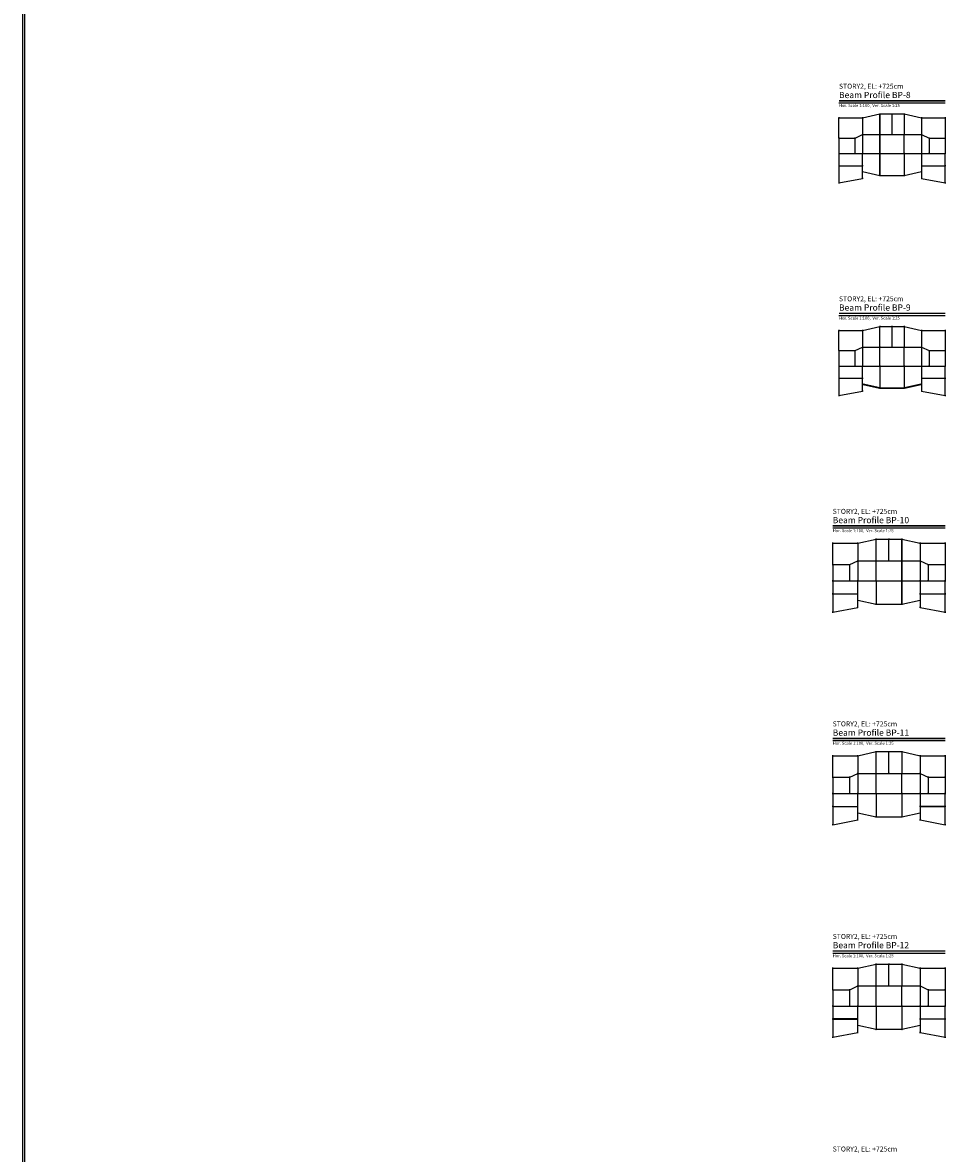
# Model space of a CAD drawing. Extents: x -11458 to 130807, y -18901 to 28079.
# Drawn here: x 48123 to 51851, y 7183 to 11705 of the extents above; entities that cross this region are included whole.
import ezdxf
from ezdxf.enums import TextEntityAlignment as Align

# ---------------------------------------------------------------- set-up
doc = ezdxf.new("R2010")
doc.units = 0
doc.header["$LTSCALE"] = 5
doc.header["$MEASUREMENT"] = 0
for name, color, linetype in [('EM_BEAM', 2, 'CONTINUOUS'), ('EM_DIM', 1, 'CONTINUOUS'), ('EM_SOLID', 8, 'CONTINUOUS'), ('EM_TEXT', 6, 'CONTINUOUS')]:
    doc.layers.add(name, color=color, linetype=linetype)
doc.styles.add('EM_FONT', font='romans.shx', dxfattribs={"height": 22})
doc.styles.add('EM_TITEL', font='romanc.shx')

msp = doc.modelspace()

# ---------------------------------------------------------------- linework, layer by layer
at = {"layer": 'EM_BEAM'}
msp.add_lwpolyline([(48123.3, 2630), (57308.9, 2630), (57308.9, 18892.2), (48123.3, 18892.2)], close=True, dxfattribs=at)
for points, const_width in [([(51389.3, 11392.3), (51814.3, 11392.3)], 6), ([(51552.9, 11257.2), (51552.9, 11339.7)], 7), ([(51552.9, 11181.7), (51552.9, 11257.2)], 7), ([(51552.9, 11181.7), (51552.9, 11093.6)], 7), ([(51389.3, 10542.3), (51814.3, 10542.3)], 6), ([(51483.7, 10259), (51552.9, 10243.6)], 7), ([(51552.9, 10243.6), (51650.7, 10243.6)], 7), ([(51650.7, 10243.6), (51719.9, 10259)], 7), ([(51364.3, 9692.3), (51814.3, 9692.3)], 6), ([(51641.1, 9639.7), (51641.1, 9552.4)], 7), ([(51641.1, 9472.4), (51641.1, 9552.4)], 7), ([(51641.1, 9472.4), (51641.1, 9379.2)], 7), ([(51364.3, 8842.3), (51814.3, 8842.3)], 6), ([(51714.4, 8570.6), (51814.3, 8570.6)], 7), ([(51364.3, 7992.3), (51814.3, 7992.3)], 6), ([(51364.3, 7720.6), (51464.2, 7720.6)], 7)]:
    msp.add_lwpolyline(points, dxfattribs=dict(at, const_width=const_width))
at = {"layer": 'EM_DIM'}
for p, q in [((51389.3, 11324.3), (51483.7, 11324.3)), ((51389.3, 11243.2), (51389.3, 11324.3)), ((51483.7, 11324.3), (51552.9, 11339.7)), ((51483.7, 11324.3), (51483.7, 11257.2)), ((51552.9, 11339.7), (51601.8, 11339.7)), ((51552.9, 11257.2), (51552.9, 11339.7)), ((51601.8, 11339.7), (51650.7, 11339.7)), ((51601.8, 11257.2), (51601.8, 11339.7)), ((51650.7, 11339.7), (51719.9, 11324.3)), ((51650.7, 11339.7), (51650.7, 11257.2)), ((51719.9, 11324.3), (51814.3, 11324.3)), ((51719.9, 11324.3), (51719.9, 11257.2)), ((51814.3, 11324.3), (51814.3, 11243.2)), ((51389.3, 11243.2), (51453.6, 11243.2)), ((51389.3, 11243.2), (51389.3, 11181.7)), ((51453.6, 11243.2), (51483.7, 11257.2)), ((51453.6, 11181.7), (51453.6, 11243.2)), ((51483.7, 11257.2), (51552.9, 11257.2)), ((51483.7, 11257.2), (51483.7, 11181.7)), ((51552.9, 11257.2), (51601.8, 11257.2)), ((51552.9, 11181.7), (51552.9, 11257.2)), ((51601.8, 11257.2), (51650.7, 11257.2)), ((51650.7, 11257.2), (51719.9, 11257.2)), ((51650.7, 11181.7), (51650.7, 11257.2)), ((51719.9, 11257.2), (51750, 11243.2)), ((51719.9, 11257.2), (51719.9, 11181.7)), ((51750, 11243.2), (51814.3, 11243.2)), ((51750, 11243.2), (51750, 11181.7)), ((51814.3, 11243.2), (51814.3, 11181.7)), ((51389.3, 11181.7), (51389.3, 11132.8)), ((51389.3, 11181.7), (51453.6, 11181.7)), ((51453.6, 11181.7), (51483.7, 11181.7)), ((51483.7, 11132.8), (51483.7, 11181.7)), ((51483.7, 11181.7), (51552.9, 11181.7)), ((51552.9, 11181.7), (51650.7, 11181.7)), ((51552.9, 11181.7), (51552.9, 11093.6)), ((51650.7, 11181.7), (51719.9, 11181.7)), ((51650.7, 11181.7), (51650.7, 11093.6)), ((51719.9, 11181.7), (51719.9, 11132.8)), ((51719.9, 11181.7), (51750, 11181.7)), ((51750, 11181.7), (51814.3, 11181.7)), ((51814.3, 11132.8), (51814.3, 11181.7)), ((51389.3, 11132.8), (51389.3, 11063.6)), ((51389.3, 11132.8), (51483.7, 11132.8)), ((51483.7, 11109), (51483.7, 11132.8)), ((51719.9, 11132.8), (51814.3, 11132.8)), ((51719.9, 11132.8), (51719.9, 11109)), ((51814.3, 11063.6), (51814.3, 11132.8)), ((51389.3, 11063.6), (51483.7, 11081.8)), ((51483.7, 11109), (51552.9, 11093.6)), ((51483.7, 11081.8), (51483.7, 11109)), ((51552.9, 11093.6), (51650.7, 11093.6)), ((51650.7, 11093.6), (51719.9, 11109)), ((51719.9, 11109), (51719.9, 11081.8)), ((51719.9, 11081.8), (51814.3, 11063.6)), ((51389.3, 10474.3), (51483.7, 10474.3)), ((51389.3, 10393.2), (51389.3, 10474.3)), ((51483.7, 10474.3), (51552.9, 10489.7)), ((51483.7, 10474.3), (51483.7, 10407.2)), ((51552.9, 10489.7), (51601.8, 10489.7)), ((51552.9, 10407.2), (51552.9, 10489.7)), ((51601.8, 10489.7), (51650.7, 10489.7)), ((51601.8, 10407.2), (51601.8, 10489.7)), ((51650.7, 10489.7), (51719.9, 10474.3)), ((51650.7, 10489.7), (51650.7, 10407.2)), ((51719.9, 10474.3), (51814.3, 10474.3)), ((51719.9, 10474.3), (51719.9, 10407.2)), ((51814.3, 10474.3), (51814.3, 10393.2)), ((51453.6, 10393.2), (51483.7, 10407.2)), ((51483.7, 10407.2), (51552.9, 10407.2)), ((51483.7, 10407.2), (51483.7, 10331.7)), ((51552.9, 10407.2), (51601.8, 10407.2)), ((51552.9, 10331.7), (51552.9, 10407.2)), ((51601.8, 10407.2), (51650.7, 10407.2)), ((51650.7, 10407.2), (51719.9, 10407.2)), ((51650.7, 10331.7), (51650.7, 10407.2)), ((51719.9, 10407.2), (51750, 10393.2)), ((51719.9, 10407.2), (51719.9, 10331.7)), ((51389.3, 10393.2), (51453.6, 10393.2)), ((51389.3, 10393.2), (51389.3, 10331.7)), ((51453.6, 10331.7), (51453.6, 10393.2)), ((51750, 10393.2), (51814.3, 10393.2)), ((51750, 10393.2), (51750, 10331.7)), ((51814.3, 10393.2), (51814.3, 10331.7)), ((51389.3, 10331.7), (51389.3, 10282.8)), ((51389.3, 10331.7), (51453.6, 10331.7)), ((51453.6, 10331.7), (51483.7, 10331.7)), ((51483.7, 10282.8), (51483.7, 10331.7)), ((51483.7, 10331.7), (51552.9, 10331.7)), ((51552.9, 10331.7), (51650.7, 10331.7)), ((51552.9, 10331.7), (51552.9, 10243.6)), ((51650.7, 10331.7), (51719.9, 10331.7)), ((51650.7, 10331.7), (51650.7, 10243.6)), ((51719.9, 10331.7), (51719.9, 10282.8)), ((51719.9, 10331.7), (51750, 10331.7)), ((51750, 10331.7), (51814.3, 10331.7)), ((51814.3, 10282.8), (51814.3, 10331.7)), ((51389.3, 10282.8), (51389.3, 10213.6)), ((51389.3, 10282.8), (51483.7, 10282.8)), ((51483.7, 10259), (51483.7, 10282.8)), ((51719.9, 10282.8), (51814.3, 10282.8)), ((51719.9, 10282.8), (51719.9, 10259)), ((51814.3, 10213.6), (51814.3, 10282.8)), ((51389.3, 10213.6), (51483.7, 10231.8)), ((51483.7, 10259), (51552.9, 10243.6)), ((51483.7, 10231.8), (51483.7, 10259)), ((51552.9, 10243.6), (51650.7, 10243.6)), ((51650.7, 10243.6), (51719.9, 10259)), ((51719.9, 10259), (51719.9, 10231.8)), ((51719.9, 10231.8), (51814.3, 10213.6)), ((51464.2, 9623.4), (51537.5, 9639.7)), ((51537.5, 9639.7), (51589.3, 9639.7)), ((51537.5, 9552.4), (51537.5, 9639.7)), ((51589.3, 9639.7), (51641.1, 9639.7)), ((51589.3, 9552.4), (51589.3, 9639.7)), ((51641.1, 9639.7), (51714.4, 9623.4)), ((51641.1, 9639.7), (51641.1, 9552.4)), ((51364.3, 9623.4), (51464.2, 9623.4)), ((51364.3, 9537.6), (51364.3, 9623.4)), ((51464.2, 9623.4), (51464.2, 9552.4)), ((51714.4, 9623.4), (51814.3, 9623.4)), ((51714.4, 9623.4), (51714.4, 9552.4)), ((51814.3, 9623.4), (51814.3, 9537.6)), ((51432.4, 9537.6), (51464.2, 9552.4)), ((51464.2, 9552.4), (51537.5, 9552.4)), ((51464.2, 9552.4), (51464.2, 9472.4)), ((51537.5, 9552.4), (51589.3, 9552.4)), ((51537.5, 9472.4), (51537.5, 9552.4)), ((51589.3, 9552.4), (51641.1, 9552.4)), ((51641.1, 9552.4), (51714.4, 9552.4)), ((51641.1, 9472.4), (51641.1, 9552.4)), ((51714.4, 9552.4), (51746.2, 9537.6)), ((51714.4, 9552.4), (51714.4, 9472.4)), ((51364.3, 9537.6), (51432.4, 9537.6)), ((51364.3, 9537.6), (51364.3, 9472.4)), ((51432.4, 9472.4), (51432.4, 9537.6)), ((51746.2, 9537.6), (51814.3, 9537.6)), ((51746.2, 9537.6), (51746.2, 9472.4)), ((51814.3, 9537.6), (51814.3, 9472.4)), ((51364.3, 9472.4), (51364.3, 9420.6)), ((51364.3, 9472.4), (51432.4, 9472.4)), ((51432.4, 9472.4), (51464.2, 9472.4)), ((51464.2, 9420.6), (51464.2, 9472.4)), ((51464.2, 9472.4), (51537.5, 9472.4)), ((51537.5, 9472.4), (51641.1, 9472.4)), ((51537.5, 9472.4), (51537.5, 9379.2)), ((51641.1, 9472.4), (51714.4, 9472.4)), ((51641.1, 9472.4), (51641.1, 9379.2)), ((51714.4, 9472.4), (51714.4, 9420.6)), ((51714.4, 9472.4), (51746.2, 9472.4)), ((51746.2, 9472.4), (51814.3, 9472.4)), ((51814.3, 9420.6), (51814.3, 9472.4)), ((51364.3, 9420.6), (51364.3, 9347.3)), ((51364.3, 9420.6), (51464.2, 9420.6)), ((51464.2, 9395.5), (51464.2, 9420.6)), ((51714.4, 9420.6), (51814.3, 9420.6)), ((51714.4, 9420.6), (51714.4, 9395.5)), ((51814.3, 9347.3), (51814.3, 9420.6)), ((51364.3, 9347.3), (51464.2, 9366.6)), ((51464.2, 9395.5), (51537.5, 9379.2)), ((51464.2, 9366.6), (51464.2, 9395.5)), ((51537.5, 9379.2), (51641.1, 9379.2)), ((51641.1, 9379.2), (51714.4, 9395.5)), ((51714.4, 9395.5), (51714.4, 9366.6)), ((51714.4, 9366.6), (51814.3, 9347.3)), ((51364.3, 8773.4), (51464.2, 8773.4)), ((51364.3, 8687.6), (51364.3, 8773.4)), ((51464.2, 8773.4), (51537.5, 8789.7)), ((51464.2, 8773.4), (51464.2, 8702.4)), ((51537.5, 8789.7), (51589.3, 8789.7)), ((51537.5, 8702.4), (51537.5, 8789.7)), ((51589.3, 8789.7), (51641.1, 8789.7)), ((51589.3, 8702.4), (51589.3, 8789.7)), ((51641.1, 8789.7), (51714.4, 8773.4)), ((51641.1, 8789.7), (51641.1, 8702.4)), ((51714.4, 8773.4), (51814.3, 8773.4)), ((51714.4, 8773.4), (51714.4, 8702.4)), ((51814.3, 8773.4), (51814.3, 8687.6)), ((51364.3, 8687.6), (51432.4, 8687.6)), ((51364.3, 8687.6), (51364.3, 8622.4)), ((51432.4, 8687.6), (51464.2, 8702.4)), ((51432.4, 8622.4), (51432.4, 8687.6)), ((51464.2, 8702.4), (51537.5, 8702.4)), ((51464.2, 8702.4), (51464.2, 8622.4)), ((51537.5, 8702.4), (51589.3, 8702.4)), ((51537.5, 8622.4), (51537.5, 8702.4)), ((51589.3, 8702.4), (51641.1, 8702.4)), ((51641.1, 8702.4), (51714.4, 8702.4)), ((51641.1, 8622.4), (51641.1, 8702.4)), ((51714.4, 8702.4), (51746.2, 8687.6)), ((51714.4, 8702.4), (51714.4, 8622.4)), ((51746.2, 8687.6), (51814.3, 8687.6)), ((51746.2, 8687.6), (51746.2, 8622.4)), ((51814.3, 8687.6), (51814.3, 8622.4)), ((51364.3, 8622.4), (51364.3, 8570.6)), ((51364.3, 8622.4), (51432.4, 8622.4)), ((51432.4, 8622.4), (51464.2, 8622.4)), ((51464.2, 8570.6), (51464.2, 8622.4)), ((51464.2, 8622.4), (51537.5, 8622.4)), ((51537.5, 8622.4), (51641.1, 8622.4)), ((51537.5, 8622.4), (51537.5, 8529.2)), ((51641.1, 8622.4), (51714.4, 8622.4)), ((51641.1, 8622.4), (51641.1, 8529.2)), ((51714.4, 8622.4), (51714.4, 8570.6)), ((51714.4, 8622.4), (51746.2, 8622.4)), ((51746.2, 8622.4), (51814.3, 8622.4)), ((51814.3, 8570.6), (51814.3, 8622.4)), ((51364.3, 8570.6), (51364.3, 8497.3)), ((51364.3, 8570.6), (51464.2, 8570.6)), ((51464.2, 8545.5), (51464.2, 8570.6)), ((51714.4, 8570.6), (51814.3, 8570.6)), ((51714.4, 8570.6), (51714.4, 8545.5)), ((51814.3, 8497.3), (51814.3, 8570.6)), ((51364.3, 8497.3), (51464.2, 8516.6)), ((51464.2, 8545.5), (51537.5, 8529.2)), ((51464.2, 8516.6), (51464.2, 8545.5)), ((51537.5, 8529.2), (51641.1, 8529.2)), ((51641.1, 8529.2), (51714.4, 8545.5)), ((51714.4, 8545.5), (51714.4, 8516.6)), ((51714.4, 8516.6), (51814.3, 8497.3)), ((51364.3, 7923.4), (51464.2, 7923.4)), ((51364.3, 7837.6), (51364.3, 7923.4)), ((51464.2, 7923.4), (51537.5, 7939.7)), ((51464.2, 7923.4), (51464.2, 7852.4)), ((51537.5, 7939.7), (51589.3, 7939.7)), ((51537.5, 7852.4), (51537.5, 7939.7)), ((51589.3, 7939.7), (51641.1, 7939.7)), ((51589.3, 7852.4), (51589.3, 7939.7)), ((51641.1, 7939.7), (51714.4, 7923.4)), ((51641.1, 7939.7), (51641.1, 7852.4)), ((51714.4, 7923.4), (51814.3, 7923.4)), ((51714.4, 7923.4), (51714.4, 7852.4)), ((51814.3, 7923.4), (51814.3, 7837.6)), ((51364.3, 7837.6), (51432.4, 7837.6)), ((51364.3, 7837.6), (51364.3, 7772.4)), ((51432.4, 7837.6), (51464.2, 7852.4)), ((51432.4, 7772.4), (51432.4, 7837.6)), ((51464.2, 7852.4), (51537.5, 7852.4)), ((51464.2, 7852.4), (51464.2, 7772.4)), ((51537.5, 7852.4), (51589.3, 7852.4)), ((51537.5, 7772.4), (51537.5, 7852.4)), ((51589.3, 7852.4), (51641.1, 7852.4)), ((51641.1, 7852.4), (51714.4, 7852.4)), ((51641.1, 7772.4), (51641.1, 7852.4)), ((51714.4, 7852.4), (51746.2, 7837.6)), ((51714.4, 7852.4), (51714.4, 7772.4)), ((51746.2, 7837.6), (51814.3, 7837.6)), ((51746.2, 7837.6), (51746.2, 7772.4)), ((51814.3, 7837.6), (51814.3, 7772.4)), ((51364.3, 7772.4), (51364.3, 7720.6)), ((51364.3, 7772.4), (51432.4, 7772.4)), ((51432.4, 7772.4), (51464.2, 7772.4)), ((51464.2, 7720.6), (51464.2, 7772.4)), ((51464.2, 7772.4), (51537.5, 7772.4)), ((51537.5, 7772.4), (51641.1, 7772.4)), ((51537.5, 7772.4), (51537.5, 7679.2)), ((51641.1, 7772.4), (51714.4, 7772.4)), ((51641.1, 7772.4), (51641.1, 7679.2)), ((51714.4, 7772.4), (51714.4, 7720.6)), ((51714.4, 7772.4), (51746.2, 7772.4)), ((51746.2, 7772.4), (51814.3, 7772.4)), ((51814.3, 7720.6), (51814.3, 7772.4)), ((51364.3, 7720.6), (51364.3, 7647.3)), ((51364.3, 7720.6), (51464.2, 7720.6)), ((51464.2, 7695.5), (51464.2, 7720.6)), ((51464.2, 7695.5), (51537.5, 7679.2)), ((51464.2, 7666.6), (51464.2, 7695.5)), ((51641.1, 7679.2), (51714.4, 7695.5)), ((51714.4, 7720.6), (51814.3, 7720.6)), ((51714.4, 7720.6), (51714.4, 7695.5)), ((51714.4, 7695.5), (51714.4, 7666.6)), ((51814.3, 7647.3), (51814.3, 7720.6)), ((51364.3, 7647.3), (51464.2, 7666.6)), ((51537.5, 7679.2), (51641.1, 7679.2)), ((51714.4, 7666.6), (51814.3, 7647.3))]:
    msp.add_line(p, q, dxfattribs=at)
for points in [[(51389.3, 11384.3), (51814.3, 11384.3)], [(51389.3, 10534.3), (51814.3, 10534.3)], [(51364.3, 9684.3), (51814.3, 9684.3)], [(51364.3, 8834.3), (51814.3, 8834.3)], [(51364.3, 7984.3), (51814.3, 7984.3)]]:
    msp.add_lwpolyline(points, dxfattribs=at)
at = {"layer": 'EM_SOLID'}
for points, const_width in [([(51389.3, 11321.5), (51389.3, 11327.1)], 5.59), ([(51483.7, 11321.5), (51483.7, 11327.1)], 5.59), ([(51552.9, 11336.9), (51552.9, 11342.5)], 5.59), ([(51601.8, 11336.9), (51601.8, 11342.5)], 5.59), ([(51650.7, 11336.9), (51650.7, 11342.5)], 5.59), ([(51719.9, 11321.5), (51719.9, 11327.1)], 5.59), ([(51814.3, 11321.5), (51814.3, 11327.1)], 5.59), ([(51483.7, 11254.4), (51483.7, 11260)], 5.59), ([(51552.9, 11254.4), (51552.9, 11260)], 5.59), ([(51601.8, 11254.4), (51601.8, 11260)], 5.59), ([(51650.7, 11254.4), (51650.7, 11260)], 5.59), ([(51719.9, 11254.4), (51719.9, 11260)], 5.59), ([(51389.3, 11240.4), (51389.3, 11246)], 5.59), ([(51453.6, 11240.4), (51453.6, 11246)], 5.59), ([(51750, 11240.4), (51750, 11246)], 5.59), ([(51814.3, 11240.4), (51814.3, 11246)], 5.59), ([(51389.3, 11178.9), (51389.3, 11184.5)], 5.59), ([(51453.6, 11178.9), (51453.6, 11184.5)], 5.59), ([(51483.7, 11178.9), (51483.7, 11184.5)], 5.59), ([(51552.9, 11178.9), (51552.9, 11184.5)], 5.59), ([(51650.7, 11178.9), (51650.7, 11184.5)], 5.59), ([(51719.9, 11178.9), (51719.9, 11184.5)], 5.59), ([(51750, 11178.9), (51750, 11184.5)], 5.59), ([(51814.3, 11178.9), (51814.3, 11184.5)], 5.59), ([(51389.3, 11130), (51389.3, 11135.6)], 5.59), ([(51483.7, 11130), (51483.7, 11135.6)], 5.59), ([(51719.9, 11130), (51719.9, 11135.6)], 5.59), ([(51814.3, 11130), (51814.3, 11135.6)], 5.59), ([(51483.7, 11079), (51483.7, 11084.6)], 5.59), ([(51719.9, 11079), (51719.9, 11084.6)], 5.59), ([(51389.3, 11060.8), (51389.3, 11066.4)], 5.59), ([(51814.3, 11060.8), (51814.3, 11066.4)], 5.59), ([(51552.9, 10486.9), (51552.9, 10492.5)], 5.59), ([(51601.8, 10486.9), (51601.8, 10492.5)], 5.59), ([(51650.7, 10486.9), (51650.7, 10492.5)], 5.59), ([(51389.3, 10471.5), (51389.3, 10477.1)], 5.59), ([(51483.7, 10471.5), (51483.7, 10477.1)], 5.59), ([(51719.9, 10471.5), (51719.9, 10477.1)], 5.59), ([(51814.3, 10471.5), (51814.3, 10477.1)], 5.59), ([(51483.7, 10404.4), (51483.7, 10410)], 5.59), ([(51552.9, 10404.4), (51552.9, 10410)], 5.59), ([(51601.8, 10404.4), (51601.8, 10410)], 5.59), ([(51650.7, 10404.4), (51650.7, 10410)], 5.59), ([(51719.9, 10404.4), (51719.9, 10410)], 5.59), ([(51389.3, 10390.4), (51389.3, 10396)], 5.59), ([(51453.6, 10390.4), (51453.6, 10396)], 5.59), ([(51750, 10390.4), (51750, 10396)], 5.59), ([(51814.3, 10390.4), (51814.3, 10396)], 5.59), ([(51389.3, 10328.9), (51389.3, 10334.5)], 5.59), ([(51453.6, 10328.9), (51453.6, 10334.5)], 5.59), ([(51483.7, 10328.9), (51483.7, 10334.5)], 5.59), ([(51552.9, 10328.9), (51552.9, 10334.5)], 5.59), ([(51650.7, 10328.9), (51650.7, 10334.5)], 5.59), ([(51719.9, 10328.9), (51719.9, 10334.5)], 5.59), ([(51750, 10328.9), (51750, 10334.5)], 5.59), ([(51814.3, 10328.9), (51814.3, 10334.5)], 5.59), ([(51389.3, 10280), (51389.3, 10285.6)], 5.59), ([(51483.7, 10280), (51483.7, 10285.6)], 5.59), ([(51719.9, 10280), (51719.9, 10285.6)], 5.59), ([(51814.3, 10280), (51814.3, 10285.6)], 5.59), ([(51483.7, 10229), (51483.7, 10234.6)], 5.59), ([(51719.9, 10229), (51719.9, 10234.6)], 5.59), ([(51389.3, 10210.8), (51389.3, 10216.4)], 5.59), ([(51814.3, 10210.8), (51814.3, 10216.4)], 5.59), ([(51537.5, 9636.7), (51537.5, 9642.7)], 5.92), ([(51589.3, 9636.7), (51589.3, 9642.7)], 5.92), ([(51641.1, 9636.7), (51641.1, 9642.7)], 5.92), ([(51364.3, 9620.5), (51364.3, 9626.4)], 5.92), ([(51464.2, 9620.5), (51464.2, 9626.4)], 5.92), ([(51714.4, 9620.5), (51714.4, 9626.4)], 5.92), ([(51814.3, 9620.5), (51814.3, 9626.4)], 5.92), ([(51364.3, 9534.6), (51364.3, 9540.5)], 5.92), ([(51432.4, 9534.6), (51432.4, 9540.5)], 5.92), ([(51464.2, 9549.4), (51464.2, 9555.3)], 5.92), ([(51537.5, 9549.4), (51537.5, 9555.3)], 5.92), ([(51589.3, 9549.4), (51589.3, 9555.3)], 5.92), ([(51641.1, 9549.4), (51641.1, 9555.3)], 5.92), ([(51714.4, 9549.4), (51714.4, 9555.3)], 5.92), ([(51746.2, 9534.6), (51746.2, 9540.5)], 5.92), ([(51814.3, 9534.6), (51814.3, 9540.5)], 5.92), ([(51364.3, 9469.5), (51364.3, 9475.4)], 5.92), ([(51432.4, 9469.5), (51432.4, 9475.4)], 5.92), ([(51464.2, 9469.5), (51464.2, 9475.4)], 5.92), ([(51537.5, 9469.5), (51537.5, 9475.4)], 5.92), ([(51641.1, 9469.5), (51641.1, 9475.4)], 5.92), ([(51714.4, 9469.5), (51714.4, 9475.4)], 5.92), ([(51746.2, 9469.5), (51746.2, 9475.4)], 5.92), ([(51814.3, 9469.5), (51814.3, 9475.4)], 5.92), ([(51364.3, 9417.7), (51364.3, 9423.6)], 5.92), ([(51464.2, 9417.7), (51464.2, 9423.6)], 5.92), ([(51714.4, 9417.7), (51714.4, 9423.6)], 5.92), ([(51814.3, 9417.7), (51814.3, 9423.6)], 5.92), ([(51464.2, 9363.6), (51464.2, 9369.5)], 5.92), ([(51714.4, 9363.6), (51714.4, 9369.5)], 5.92), ([(51364.3, 9344.4), (51364.3, 9350.3)], 5.92), ([(51814.3, 9344.4), (51814.3, 9350.3)], 5.92), ([(51364.3, 8770.5), (51364.3, 8776.4)], 5.92), ([(51464.2, 8770.5), (51464.2, 8776.4)], 5.92), ([(51537.5, 8786.7), (51537.5, 8792.7)], 5.92), ([(51589.3, 8786.7), (51589.3, 8792.7)], 5.92), ([(51641.1, 8786.7), (51641.1, 8792.7)], 5.92), ([(51714.4, 8770.5), (51714.4, 8776.4)], 5.92), ([(51814.3, 8770.5), (51814.3, 8776.4)], 5.92), ([(51364.3, 8684.6), (51364.3, 8690.5)], 5.92), ([(51432.4, 8684.6), (51432.4, 8690.5)], 5.92), ([(51464.2, 8699.4), (51464.2, 8705.3)], 5.92), ([(51537.5, 8699.4), (51537.5, 8705.3)], 5.92), ([(51589.3, 8699.4), (51589.3, 8705.3)], 5.92), ([(51641.1, 8699.4), (51641.1, 8705.3)], 5.92), ([(51714.4, 8699.4), (51714.4, 8705.3)], 5.92), ([(51746.2, 8684.6), (51746.2, 8690.5)], 5.92), ([(51814.3, 8684.6), (51814.3, 8690.5)], 5.92), ([(51364.3, 8619.5), (51364.3, 8625.4)], 5.92), ([(51432.4, 8619.5), (51432.4, 8625.4)], 5.92), ([(51464.2, 8619.5), (51464.2, 8625.4)], 5.92), ([(51537.5, 8619.5), (51537.5, 8625.4)], 5.92), ([(51641.1, 8619.5), (51641.1, 8625.4)], 5.92), ([(51714.4, 8619.5), (51714.4, 8625.4)], 5.92), ([(51746.2, 8619.5), (51746.2, 8625.4)], 5.92), ([(51814.3, 8619.5), (51814.3, 8625.4)], 5.92), ([(51364.3, 8567.7), (51364.3, 8573.6)], 5.92), ([(51464.2, 8567.7), (51464.2, 8573.6)], 5.92), ([(51714.4, 8567.7), (51714.4, 8573.6)], 5.92), ([(51814.3, 8567.7), (51814.3, 8573.6)], 5.92), ([(51364.3, 8494.4), (51364.3, 8500.3)], 5.92), ([(51464.2, 8513.6), (51464.2, 8519.5)], 5.92), ([(51714.4, 8513.6), (51714.4, 8519.5)], 5.92), ([(51814.3, 8494.4), (51814.3, 8500.3)], 5.92), ([(51364.3, 7920.5), (51364.3, 7926.4)], 5.92), ([(51464.2, 7920.5), (51464.2, 7926.4)], 5.92), ([(51537.5, 7936.7), (51537.5, 7942.7)], 5.92), ([(51589.3, 7936.7), (51589.3, 7942.7)], 5.92), ([(51641.1, 7936.7), (51641.1, 7942.7)], 5.92), ([(51714.4, 7920.5), (51714.4, 7926.4)], 5.92), ([(51814.3, 7920.5), (51814.3, 7926.4)], 5.92), ([(51364.3, 7834.6), (51364.3, 7840.5)], 5.92), ([(51432.4, 7834.6), (51432.4, 7840.5)], 5.92), ([(51464.2, 7849.4), (51464.2, 7855.3)], 5.92), ([(51537.5, 7849.4), (51537.5, 7855.3)], 5.92), ([(51589.3, 7849.4), (51589.3, 7855.3)], 5.92), ([(51641.1, 7849.4), (51641.1, 7855.3)], 5.92), ([(51714.4, 7849.4), (51714.4, 7855.3)], 5.92), ([(51746.2, 7834.6), (51746.2, 7840.5)], 5.92), ([(51814.3, 7834.6), (51814.3, 7840.5)], 5.92), ([(51364.3, 7769.5), (51364.3, 7775.4)], 5.92), ([(51432.4, 7769.5), (51432.4, 7775.4)], 5.92), ([(51464.2, 7769.5), (51464.2, 7775.4)], 5.92), ([(51537.5, 7769.5), (51537.5, 7775.4)], 5.92), ([(51641.1, 7769.5), (51641.1, 7775.4)], 5.92), ([(51714.4, 7769.5), (51714.4, 7775.4)], 5.92), ([(51746.2, 7769.5), (51746.2, 7775.4)], 5.92), ([(51814.3, 7769.5), (51814.3, 7775.4)], 5.92), ([(51364.3, 7717.7), (51364.3, 7723.6)], 5.92), ([(51464.2, 7717.7), (51464.2, 7723.6)], 5.92), ([(51714.4, 7717.7), (51714.4, 7723.6)], 5.92), ([(51814.3, 7717.7), (51814.3, 7723.6)], 5.92), ([(51364.3, 7644.4), (51364.3, 7650.3)], 5.92), ([(51464.2, 7663.6), (51464.2, 7669.5)], 5.92), ([(51714.4, 7663.6), (51714.4, 7669.5)], 5.92), ([(51814.3, 7644.4), (51814.3, 7650.3)], 5.92)]:
    msp.add_lwpolyline(points, dxfattribs=dict(at, const_width=const_width))
for points, const_width in [([(51551.1, 11093.6, 1), (51554.6, 11093.6, 1)], 3.5), ([(51649, 11093.6, 1), (51652.5, 11093.6, 1)], 3.5), ([(51551.1, 10243.6, 1), (51554.6, 10243.6, 1)], 3.5), ([(51649, 10243.6, 1), (51652.5, 10243.6, 1)], 3.5), ([(51535.7, 9379.2, 1), (51539.4, 9379.2, 1)], 3.7), ([(51639.3, 9379.2, 1), (51643, 9379.2, 1)], 3.7), ([(51535.7, 8529.2, 1), (51539.4, 8529.2, 1)], 3.7), ([(51639.3, 8529.2, 1), (51643, 8529.2, 1)], 3.7), ([(51535.7, 7679.2, 1), (51539.4, 7679.2, 1)], 3.7), ([(51639.3, 7679.2, 1), (51643, 7679.2, 1)], 3.7)]:
    msp.add_lwpolyline(points, format="xyb", close=True, dxfattribs=dict(at, const_width=const_width))
at = {"layer": 'EM_TEXT'}
msp.add_lwpolyline([(48131.3, 2638), (57300.9, 2638), (57300.9, 18884.2), (48131.3, 18884.2)], close=True, dxfattribs=at)

# ---------------------------------------------------------------- texts
at = {"layer": 'EM_BEAM', "style": 'EM_TITEL'}
for s, p in [('Beam Profile BP-8', (51389.3, 11395.3)), ('Beam Profile BP-9', (51389.3, 10545.3)), ('Beam Profile BP-10', (51364.3, 9695.3)), ('Beam Profile BP-11', (51364.3, 8845.3)), ('Beam Profile BP-12', (51364.3, 7995.3))]:
    msp.add_text(s, height=25, dxfattribs=at).set_placement(p, align=Align.BOTTOM_LEFT)
at = {"layer": 'EM_DIM', "style": 'EM_TITEL'}
for p in [(51389.3, 11434.3), (51389.3, 10584.3), (51364.3, 9734.3), (51364.3, 8884.3), (51364.3, 8034.3), (51364.3, 7184.3)]:
    msp.add_text('STORY2, EL: +725cm', height=20, dxfattribs=at).set_placement(p, align=Align.BOTTOM_LEFT)
at = {"layer": 'EM_TEXT', "style": 'EM_FONT'}
for p in [(51389.3, 11379.3), (51389.3, 10529.3), (51364.3, 9679.3), (51364.3, 8829.3), (51364.3, 7979.3)]:
    msp.add_text('Hor. Scale 1:100,  Ver. Scale 1:25', height=12, dxfattribs=at).set_placement(p, align=Align.TOP_LEFT)

doc.saveas('drawing.dxf')
